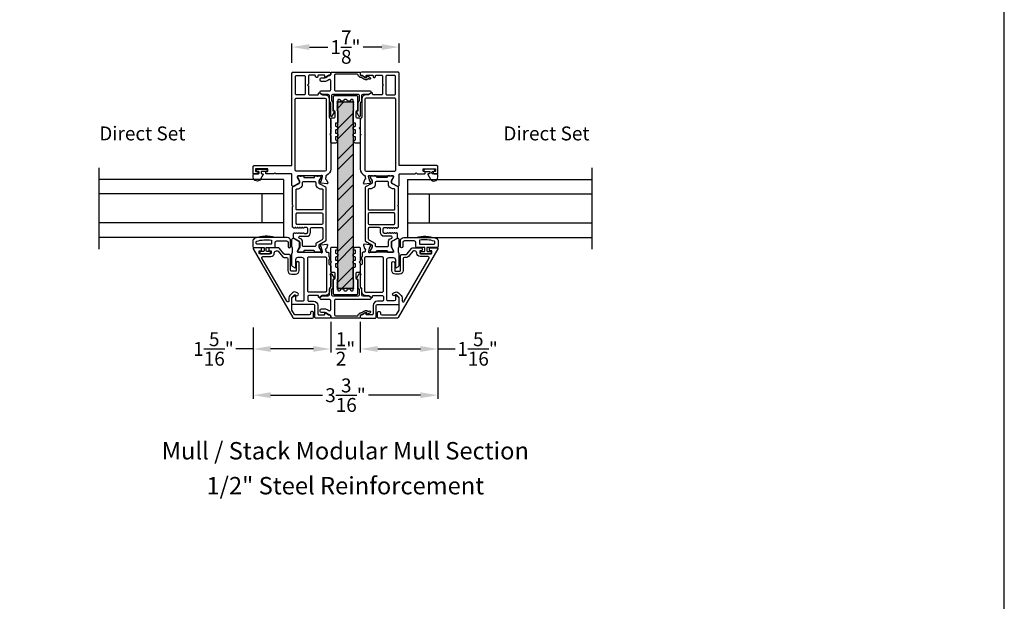
# Model space of a CAD drawing. Extents: x 0 to 68, y 0 to 44.
# Drawn here: x 51 to 68, y 25.5 to 35.6 of the extents above; entities that cross this region are included whole.
import ezdxf
from ezdxf.enums import TextEntityAlignment as Align

# ---------------------------------------------------------------- set-up
doc = ezdxf.new("R2010")
doc.units = 0
doc.header["$LTSCALE"] = 2
doc.header["$MEASUREMENT"] = 0
doc.header["$PDMODE"] = 3
doc.layers.get('0').update_dxf_attribs({"linetype": 'CONTINUOUS'})
doc.layers.get('DEFPOINTS').update_dxf_attribs({"color": 3, "linetype": 'CONTINUOUS'})
doc.layers.add('Dim', color=7, linetype='CONTINUOUS')
doc.styles.add('Arial', font='arial.ttf')
doc.styles.get("Standard").update_dxf_attribs({"font": 'arial.ttf'})
doc.dimstyles.get("Standard").update_dxf_attribs({"dimtxt": 0.24, "dimasz": 0.3, "dimexe": 0.0625, "dimexo": 0.18, "dimgap": 0.09, "dimtad": 0, "dimdec": 4, "dimzin": 0, "dimdsep": 46, "dimlunit": 4, "dimtxsty": 'STANDARD', "dimcen": 0, "dimadec": 5, "dimazin": 0, "dimtfac": 1, "dimtdec": 4, "dimtofl": 0, "dimtmove": 0, "dimatfit": 3, "dimfxl": 1, "dimtolj": 1, "dimtzin": 0, "dimarcsym": 0})

# ---------------------------------------------------------------- blocks, each defined once
blk = doc.blocks.new('*D178')
at = {"layer": 'DEFPOINTS', "color": 0, "transparency": 16777216}
for p in [(57.55, 35.103), (55.701, 34.652), (57.55, 34.652)]:
    blk.add_point(p, dxfattribs=at)
at = {"layer": 'Dim', "color": 0, "lineweight": -2, "transparency": 16777216}
for p, q in [((55.701, 34.832), (55.701, 35.165)), ((56.001, 35.103), (56.322, 35.103)), ((57.25, 35.103), (56.929, 35.103)), ((57.55, 34.832), (57.55, 35.165))]:
    blk.add_line(p, q, dxfattribs=at)
at = {"layer": 'Dim', "color": 0, "transparency": 16777216}
for points in [[(56.001, 35.153), (56.001, 35.053), (55.701, 35.103)], [(57.25, 35.153), (57.25, 35.053), (57.55, 35.103)]]:
    blk.add_solid(points, dxfattribs=at)
at = {"layer": 'Dim', "color": 0, "transparency": 16777216, "insert": (56.625, 35.103), "char_height": 0.24, "attachment_point": 5}
blk.add_mtext('\\A1;1{\\H1x;\\S7/8;}"', dxfattribs=at)
blk = doc.blocks.new('*D179')
at = {"layer": 'DEFPOINTS', "color": 0, "transparency": 16777216}
for p in [(55.031, 30.444), (58.22, 30.444), (58.22, 29.095)]:
    blk.add_point(p, dxfattribs=at)
at = {"layer": 'Dim', "color": 0, "lineweight": -2, "transparency": 16777216}
for p, q in [((55.031, 30.264), (55.031, 29.033)), ((58.22, 30.264), (58.22, 29.033)), ((55.331, 29.095), (56.229, 29.095)), ((57.92, 29.095), (57.022, 29.095))]:
    blk.add_line(p, q, dxfattribs=at)
at = {"layer": 'Dim', "color": 0, "transparency": 16777216}
for points in [[(55.331, 29.145), (55.331, 29.045), (55.031, 29.095)], [(57.92, 29.145), (57.92, 29.045), (58.22, 29.095)]]:
    blk.add_solid(points, dxfattribs=at)
at = {"layer": 'Dim', "color": 0, "transparency": 16777216, "insert": (56.625, 29.095), "char_height": 0.24, "attachment_point": 5}
blk.add_mtext('\\A1;3{\\H1x;\\S3/16;}"', dxfattribs=at)
blk = doc.blocks.new('*D180')
at = {"layer": 'DEFPOINTS', "color": 0, "transparency": 16777216}
for p in [(56.881, 30.444), (58.22, 30.444), (56.881, 29.893)]:
    blk.add_point(p, dxfattribs=at)
at = {"layer": 'Dim', "color": 0, "lineweight": -2, "transparency": 16777216}
for p, q in [((56.881, 30.264), (56.881, 29.831)), ((58.22, 30.264), (58.22, 29.831)), ((57.181, 29.893), (57.92, 29.893)), ((58.22, 29.893), (58.52, 29.893))]:
    blk.add_line(p, q, dxfattribs=at)
at = {"layer": 'Dim', "color": 0, "transparency": 16777216}
for points in [[(57.181, 29.943), (57.181, 29.843), (56.881, 29.893)], [(57.92, 29.943), (57.92, 29.843), (58.22, 29.893)]]:
    blk.add_solid(points, dxfattribs=at)
at = {"layer": 'Dim', "color": 0, "transparency": 16777216, "insert": (58.905, 29.893), "char_height": 0.24, "attachment_point": 5}
blk.add_mtext('\\A1;1{\\H1x;\\S5/16;}"', dxfattribs=at)
blk = doc.blocks.new('*D181')
at = {"layer": 'DEFPOINTS', "color": 0, "transparency": 16777216}
for p in [(55.031, 30.444), (56.37, 30.444), (56.37, 29.893)]:
    blk.add_point(p, dxfattribs=at)
at = {"layer": 'Dim', "color": 0, "lineweight": -2, "transparency": 16777216}
for p, q in [((55.031, 30.264), (55.031, 29.831)), ((56.37, 30.264), (56.37, 29.831)), ((55.031, 29.893), (54.731, 29.893)), ((56.07, 29.893), (55.331, 29.893))]:
    blk.add_line(p, q, dxfattribs=at)
at = {"layer": 'Dim', "color": 0, "transparency": 16777216}
for points in [[(55.331, 29.943), (55.331, 29.843), (55.031, 29.893)], [(56.07, 29.943), (56.07, 29.843), (56.37, 29.893)]]:
    blk.add_solid(points, dxfattribs=at)
at = {"layer": 'Dim', "color": 0, "transparency": 16777216, "insert": (54.346, 29.893), "char_height": 0.24, "attachment_point": 5}
blk.add_mtext('\\A1;1{\\H1x;\\S5/16;}"', dxfattribs=at)
blk = doc.blocks.new('*D156')
at = {"layer": 'DEFPOINTS', "color": 0, "transparency": 16777216}
for p in [(56.37, 30.539), (56.881, 30.539), (56.881, 29.893)]:
    blk.add_point(p, dxfattribs=at)
at = {"layer": 'Dim', "color": 0, "lineweight": -2, "transparency": 16777216}
for p, q in [((56.37, 30.359), (56.37, 29.831)), ((56.881, 30.359), (56.881, 29.831)), ((56.07, 29.893), (55.77, 29.893)), ((57.181, 29.893), (57.481, 29.893))]:
    blk.add_line(p, q, dxfattribs=at)
at = {"layer": 'Dim', "color": 0, "transparency": 16777216}
for points in [[(56.07, 29.943), (56.07, 29.843), (56.37, 29.893)], [(57.181, 29.943), (57.181, 29.843), (56.881, 29.893)]]:
    blk.add_solid(points, dxfattribs=at)
at = {"layer": 'Dim', "color": 0, "transparency": 16777216, "insert": (56.625, 29.893), "char_height": 0.24, "attachment_point": 5}
blk.add_mtext('\\A1;{\\H1x;\\S1/2;}"', dxfattribs=at)

msp = doc.modelspace()

# ---------------------------------------------------------------- hatches: boundary and pattern name
at = {"true_color": 0xc7c8ca}
h = msp.add_hatch(color=9, dxfattribs=at)
h.dxf.hatch_style = 1
h.set_gradient(color1=(199, 200, 202), color2=(147, 149, 152))
edge = h.paths.add_edge_path()
edge.add_arc((56.73792, 34.13796), 0.02, -0.000237, 90.000316, ccw=False)
edge.add_line((56.75792, 34.13796), (56.75792, 30.95796))
edge.add_arc((56.73792, 30.95796), 0.02, 270.000401, 359.999519, ccw=False)
edge.add_line((56.73792, 30.93796), (56.51192, 30.93796))
edge.add_arc((56.51192, 30.95796), 0.02, 180.00048, 269.999624, ccw=False)
edge.add_line((56.49192, 30.95796), (56.49192, 34.13796))
edge.add_arc((56.51192, 34.13796), 0.02, 89.999658, 180.000237, ccw=False)
edge.add_line((56.51192, 34.15796), (56.73792, 34.15796))
h = msp.add_hatch()
h.set_pattern_fill('ANSI32', color=256)
h.set_pattern_definition([(45, (58.3182, 104.99663), (-0.265165, 0.265165), []), (45, (58.49498, 104.99663), (-0.265165, 0.265165), [])])
edge = h.paths.add_edge_path()
edge.add_arc((56.73792, 34.13796), 0.02, -0.000237, 90.000316, ccw=False)
edge.add_line((56.75792, 34.13796), (56.75792, 30.95796))
edge.add_arc((56.73792, 30.95796), 0.02, 270.000401, 359.999519, ccw=False)
edge.add_line((56.73792, 30.93796), (56.51192, 30.93796))
edge.add_arc((56.51192, 30.95796), 0.02, 180.00048, 269.999624, ccw=False)
edge.add_line((56.49192, 30.95796), (56.49192, 34.13796))
edge.add_arc((56.51192, 34.13796), 0.02, 89.999658, 180.000237, ccw=False)
edge.add_line((56.51192, 34.15796), (56.73792, 34.15796))

# ---------------------------------------------------------------- linework, layer by layer
for p, q in [((52.36935, 31.61727), (52.36935, 33.01727)), ((60.8814, 31.61727), (60.8814, 33.01727)), ((55.557, 32.81727), (52.36935, 32.81727)), ((55.557, 32.81727), (55.557, 31.81727)), ((57.69375, 32.81727), (60.8814, 32.81727)), ((57.69375, 32.81727), (57.69375, 31.81727)), ((55.557, 32.56727), (52.36935, 32.56727)), ((55.182, 32.56727), (55.182, 32.06727)), ((57.69375, 32.56727), (60.8814, 32.56727)), ((58.06875, 32.56727), (58.06875, 32.06727)), ((55.557, 32.06727), (52.36935, 32.06727)), ((57.69375, 32.06727), (60.8814, 32.06727)), ((55.557, 31.81727), (52.36935, 31.81727)), ((57.69375, 31.81727), (60.8814, 31.81727))]:
    msp.add_line(p, q)
msp.add_lwpolyline([(34.00001, 44.00001), (34.00001, 0), (68.00002, 0), (68.00002, 44.00001)], close=True)
for points in [[(56.36979, 33.57558), (56.36979, 32.99881, -0.30794107), (56.29504, 32.88895, 0.30797135), (56.28756, 32.87796), (56.28756, 32.84484, 0.79269519), (56.28848, 32.82186, -0.26369033), (56.29735, 32.8143), (56.31756, 32.75876, -0.54870522), (56.30543, 32.74295), (56.20802, 32.75147), (56.19066, 32.76883, -0.57750511), (56.19419, 32.78201), (56.20084, 32.78379, 0.26819262), (56.20641, 32.78936), (56.22772, 32.86889), (56.22772, 32.87676, 0.68853604), (56.20711, 32.88464, -0.21339293), (56.19831, 32.8807), (55.80601, 32.8807, 0.41423859), (55.7942, 32.86889), (55.7942, 32.85708), (55.83357, 32.79258), (55.83357, 32.7663, -0.26797316), (55.82767, 32.75607), (55.73003, 32.6997, -0.57730246), (55.7005, 32.71675), (55.7005, 32.90389, 0.41424079), (55.68869, 32.9157), (55.42097, 32.9157), (55.40523, 32.93145), (55.38948, 32.9157), (55.25911, 32.9157, -0.41423859), (55.2473, 32.92751), (55.2473, 32.94326, -0.41423859), (55.25911, 32.95507), (55.27486, 32.95507, 0.41424079), (55.28667, 32.96688), (55.28667, 32.9905, 0.41424079), (55.27486, 33.00232), (55.08194, 33.00232, 0.41424079), (55.07013, 32.9905), (55.07013, 32.96688, 0.41424079), (55.08194, 32.95507), (55.09769, 32.95507, -0.41423859), (55.1095, 32.94326), (55.1095, 32.92751, -0.41423859), (55.09769, 32.9157), (55.03864, 32.9157, -0.4144104), (55.03076, 32.92358), (55.03076, 33.03775, -0.41430731), (55.05045, 33.05743), (55.68869, 33.05743, 0.41424079), (55.7005, 33.06924), (55.7005, 34.65235, -0.41421983), (55.72019, 34.67204), (56.35011, 34.67204, -0.41418491), (56.36979, 34.65235), (56.36979, 34.6366, -0.41418491), (56.35011, 34.61692), (56.34426, 34.61692, 0.14809908), (56.33334, 34.61361), (56.28579, 34.58192, -0.59893394), (56.26743, 34.59174), (56.26743, 34.60511, 0.41423587), (56.25562, 34.61692), (56.16113, 34.61692, 0.41423587), (56.14932, 34.60511), (56.14932, 34.59175, -0.4142395), (56.13751, 34.57993), (56.12176, 34.57993, -0.4142395), (56.10995, 34.59175), (56.10995, 34.60511, 0.41409539), (56.09814, 34.61692), (56.00562, 34.61692, 0.41422728), (55.98593, 34.59723), (55.98593, 34.46337), (55.97019, 34.44763), (55.98593, 34.43188), (55.98593, 34.29802, 0.41421983), (56.00562, 34.27833), (56.14538, 34.27833, 0.4142395), (56.15719, 34.29014), (56.15719, 34.30351, -0.60088555), (56.17561, 34.3133), (56.22246, 34.2817, 0.1493571), (56.23347, 34.27833), (56.27092, 34.27833, -0.41422216), (56.34572, 34.20353), (56.34572, 33.89302, 0.19878054), (56.35149, 33.8791), (56.36403, 33.86656, -0.19907579), (56.36979, 33.85264), (56.36979, 33.60708), (56.35404, 33.59133)], [(55.91113, 34.61298, -0.41421983), (55.93082, 34.5933), (55.93082, 34.29802, -0.41421983), (55.91113, 34.27833), (55.77924, 34.27833, -0.41421983), (55.75956, 34.29802), (55.75956, 34.5933, -0.41421983), (55.77924, 34.61298)], [(56.88096, 33.57558), (56.88096, 32.99881, 0.30794107), (56.95571, 32.88895, -0.30797135), (56.96319, 32.87796), (56.96319, 32.84484, -0.79269519), (56.96227, 32.82186, 0.26369033), (56.9534, 32.8143), (56.93319, 32.75876, 0.54870522), (56.94532, 32.74295), (57.04273, 32.75147), (57.06009, 32.76883, 0.57750511), (57.05656, 32.78201), (57.04991, 32.78379, -0.26819262), (57.04434, 32.78936), (57.02303, 32.86889), (57.02303, 32.87676, -0.68853604), (57.04364, 32.88464, 0.21339293), (57.05244, 32.8807), (57.44474, 32.8807, -0.41423859), (57.45655, 32.86889), (57.45655, 32.85708), (57.41718, 32.79258), (57.41718, 32.7663, 0.26797316), (57.42308, 32.75607), (57.52072, 32.6997, 0.57730246), (57.55025, 32.71675), (57.55025, 32.90389, -0.41424079), (57.56206, 32.9157), (57.82978, 32.9157), (57.84552, 32.93145), (57.86127, 32.9157), (57.99164, 32.9157, 0.41423859), (58.00345, 32.92751), (58.00345, 32.94326, 0.41423859), (57.99164, 32.95507), (57.97589, 32.95507, -0.41424079), (57.96408, 32.96688), (57.96408, 32.9905, -0.41424079), (57.97589, 33.00232), (58.16881, 33.00232, -0.41424079), (58.18062, 32.9905), (58.18062, 32.96688, -0.41424079), (58.16881, 32.95507), (58.15306, 32.95507, 0.41423859), (58.14125, 32.94326), (58.14125, 32.92751, 0.41423859), (58.15306, 32.9157), (58.21211, 32.9157, 0.4144104), (58.21999, 32.92358), (58.21999, 33.03775, 0.41430731), (58.2003, 33.05743), (57.56206, 33.05743, -0.41424079), (57.55025, 33.06924), (57.55025, 34.65235, 0.41421983), (57.53056, 34.67204), (56.90064, 34.67204, 0.41418491), (56.88096, 34.65235), (56.88096, 34.6366, 0.41418491), (56.90064, 34.61692), (56.90649, 34.61692, -0.14809908), (56.91741, 34.61361), (56.96496, 34.58192, 0.59893394), (56.98332, 34.59174), (56.98332, 34.60511, -0.41423587), (56.99513, 34.61692), (57.08962, 34.61692, -0.41423587), (57.10143, 34.60511), (57.10143, 34.59175, 0.4142395), (57.11324, 34.57993), (57.12899, 34.57993, 0.4142395), (57.1408, 34.59175), (57.1408, 34.60511, -0.41409539), (57.15261, 34.61692), (57.24513, 34.61692, -0.41422728), (57.26482, 34.59723), (57.26482, 34.46337), (57.28056, 34.44763), (57.26482, 34.43188), (57.26482, 34.29802, -0.41421983), (57.24513, 34.27833), (57.10537, 34.27833, -0.4142395), (57.09356, 34.29014), (57.09356, 34.30351, 0.60088555), (57.07514, 34.3133), (57.02829, 34.2817, -0.1493571), (57.01729, 34.27833), (56.97983, 34.27833, 0.41422216), (56.90503, 34.20353), (56.90503, 33.89302, -0.19878054), (56.89926, 33.8791), (56.88672, 33.86656, 0.19907579), (56.88096, 33.85264), (56.88096, 33.60708), (56.89671, 33.59133)], [(57.33962, 34.61298, 0.41421983), (57.31993, 34.5933), (57.31993, 34.29802, 0.41421983), (57.33962, 34.27833), (57.47151, 34.27833, 0.41421983), (57.49119, 34.29802), (57.49119, 34.5933, 0.41421983), (57.47151, 34.61298)], [(55.75911, 34.20353, -0.41421983), (55.77879, 34.22321), (56.27092, 34.22321, -0.41418491), (56.2906, 34.20353), (56.2906, 32.97913, -0.41418809), (56.27092, 32.95944), (55.77879, 32.95944, -0.41422301), (55.75911, 32.97913)], [(56.47205, 33.454, -0.24932698), (56.45573, 33.44532), (56.38969, 33.44532, -0.41421364), (56.37, 33.46501), (56.37, 33.68744), (56.38575, 33.70319), (56.37, 33.71894), (56.37, 33.86229, -0.41421737), (56.38969, 33.88198), (56.42709, 33.88198, 0.41421058), (56.44677, 33.90167), (56.44677, 33.98049, 0.3960102), (56.42832, 34.00013, -0.39600796), (56.41725, 34.01192), (56.41725, 34.2465, -0.41421584), (56.43693, 34.26619), (56.81292, 34.26619, -0.41421519), (56.8326, 34.2465), (56.8326, 34.01192, -0.39600683), (56.82153, 34.00013, 0.39600921), (56.80307, 33.98049), (56.80307, 33.90167, 0.41420992), (56.82276, 33.88198), (56.86016, 33.88198, -0.41421737), (56.87984, 33.86229), (56.87984, 33.71894), (56.8641, 33.70319), (56.87984, 33.68744), (56.87984, 33.46501, -0.41421364), (56.86016, 33.44532), (56.79473, 33.44532, -0.2447), (56.7786, 33.45372), (56.7619, 33.47757, -0.6068168), (56.77158, 33.49615), (56.78733, 33.49615, 0.41421335), (56.79914, 33.50796), (56.79914, 33.5434, 0.41421335), (56.78733, 33.55521), (56.77158, 33.55521, -0.41421774), (56.75977, 33.56702), (56.75977, 33.60245, -0.41421153), (56.77158, 33.61426), (56.78733, 33.61426, 0.41421153), (56.79914, 33.62607), (56.79914, 33.66151, 0.41421774), (56.78733, 33.67332), (56.77158, 33.67332, -0.41421335), (56.75977, 33.68513), (56.75977, 33.72056, -0.41422395), (56.77158, 33.73237), (56.78733, 33.73237, 0.41421335), (56.79914, 33.74418), (56.79914, 33.77962, 0.41421335), (56.78733, 33.79143), (56.77158, 33.79143, -0.41422213), (56.75977, 33.80324), (56.75977, 34.00403), (56.77158, 34.01584), (56.75977, 34.02765), (56.77158, 34.03946), (56.75977, 34.05127), (56.77158, 34.06308), (56.75977, 34.07489), (56.77158, 34.0867), (56.75977, 34.09852), (56.77158, 34.11033), (56.75977, 34.12214), (56.77158, 34.13395), (56.75977, 34.14576), (56.77158, 34.15757), (56.75977, 34.16938), (56.75977, 34.18548, 0.41420971), (56.74795, 34.19729), (56.72532, 34.19729, 0.41420971), (56.71351, 34.18548), (56.71351, 34.17957, -0.41420971), (56.7017, 34.16776), (56.66626, 34.16776, -0.41420977), (56.65445, 34.17957), (56.65445, 34.18548, 0.41420974), (56.64264, 34.19729), (56.60721, 34.19729, 0.41420977), (56.5954, 34.18548), (56.5954, 34.17957, -0.41420977), (56.58358, 34.16776), (56.54815, 34.16776, -0.41420983), (56.53634, 34.17957), (56.53634, 34.18548, 0.41420971), (56.52453, 34.19729), (56.50189, 34.19729, 0.41420971), (56.49008, 34.18548), (56.49008, 34.16938), (56.47827, 34.15757), (56.49008, 34.14576), (56.47827, 34.13395), (56.49008, 34.12214), (56.47827, 34.11033), (56.49008, 34.09852), (56.47827, 34.0867), (56.49008, 34.07489), (56.47827, 34.06308), (56.49008, 34.05127), (56.47827, 34.03946), (56.49008, 34.02765), (56.47827, 34.01584), (56.49008, 34.00403), (56.49008, 33.80324, -0.41422213), (56.47827, 33.79143), (56.46252, 33.79143, 0.41421335), (56.45071, 33.77962), (56.45071, 33.74418, 0.41421335), (56.46252, 33.73237), (56.47827, 33.73237, -0.41422395), (56.49008, 33.72056), (56.49008, 33.68513, -0.41421335), (56.47827, 33.67332), (56.46252, 33.67332, 0.41421774), (56.45071, 33.66151), (56.45071, 33.62607, 0.41421153), (56.46252, 33.61426), (56.47827, 33.61426, -0.41421153), (56.49008, 33.60245), (56.49008, 33.56702, -0.41421774), (56.47827, 33.55521), (56.46252, 33.55521, 0.41421335), (56.45071, 33.5434), (56.45071, 33.50796, 0.41421335), (56.46252, 33.49615), (56.47827, 33.49615, -0.60086284), (56.48806, 33.47774)], [(57.49164, 34.20353, 0.41421983), (57.47196, 34.22321), (56.97983, 34.22321, 0.41418491), (56.96015, 34.20353), (56.96015, 32.97913, 0.41418809), (56.97983, 32.95944), (57.47196, 32.95944, 0.41422301), (57.49164, 32.97913)], [(56.73792, 34.15796, -0.41421639), (56.75792, 34.13796), (56.75792, 30.95796, -0.41420905), (56.73792, 30.93796), (56.51192, 30.93796, -0.41420919), (56.49192, 30.95796), (56.49192, 34.13796, -0.41421652), (56.51192, 34.15796)], [(55.03076, 32.8577), (55.03076, 32.8997, -0.41420616), (55.04676, 32.9157), (55.12076, 32.9157, 0.41418604), (55.13276, 32.9277), (55.13276, 32.9459, 0.41418604), (55.12076, 32.9579), (55.10148, 32.9579, -1.00003311), (55.10148, 32.99333), (55.25305, 32.99333, -0.99990066), (55.25305, 32.9579), (55.17976, 32.9579, 0.41418604), (55.16776, 32.9459), (55.16776, 32.9277, 0.41418604), (55.17976, 32.9157), (55.19656, 32.9157, -0.57737314), (55.20366, 32.90339), (55.15765, 32.8237, -0.76734116)], [(58.21999, 32.8577), (58.21999, 32.8997, 0.41420616), (58.20399, 32.9157), (58.12999, 32.9157, -0.41418604), (58.11799, 32.9277), (58.11799, 32.9459, -0.41418604), (58.12999, 32.9579), (58.14927, 32.9579, 1.00003311), (58.14927, 32.99333), (57.9977, 32.99333, 0.99990066), (57.9977, 32.9579), (58.07099, 32.9579, -0.41418604), (58.08299, 32.9459), (58.08299, 32.9277, -0.41418604), (58.07099, 32.9157), (58.05419, 32.9157, 0.57737314), (58.04709, 32.90339), (58.0931, 32.8237, 0.76734116)], [(55.83357, 31.73518, 0.07170842), (55.8331, 31.73848, 0.21008277), (55.82373, 31.75124), (55.73812, 31.80067, -0.2679819), (55.72828, 31.81772), (55.72828, 31.88664, -0.74249413), (55.74993, 31.89318, 0.53602213), (55.7696, 31.89318, -0.53596565), (55.78927, 31.89318, 0.5359582), (55.80894, 31.89318, -0.53602959), (55.82861, 31.89318, 0.5359582), (55.84828, 31.89318, -0.53596565), (55.86795, 31.89318, 0.53602213), (55.88762, 31.89318, -0.53596565), (55.90729, 31.89318, 0.25119914), (55.91713, 31.88791), (55.95265, 31.88791, 0.4142242), (55.97233, 31.90759), (55.97233, 31.96806, 0.41422288), (55.95265, 31.98775), (55.91713, 31.98775, 0.25120165), (55.90729, 31.98248, -0.5359582), (55.88762, 31.98248, 0.53602586), (55.86795, 31.98248, -0.5359582), (55.84828, 31.98248, 0.53596192), (55.82861, 31.98248, -0.53602213), (55.80894, 31.98248, 0.53596192), (55.78927, 31.98248, -0.5359582), (55.7696, 31.98248, 0.53602586), (55.74993, 31.98248, -0.5564521), (55.72986, 31.98311, 0.25953649), (55.72001, 31.98901, -0.40493758), (55.70857, 32.00082), (55.70857, 32.3444, -0.19893384), (55.71203, 32.35276), (55.71597, 32.35669, 0.4141631), (55.71597, 32.3734), (55.71203, 32.37733, -0.19893384), (55.70857, 32.38569), (55.70857, 32.67238, -0.26789405), (55.71841, 32.68942), (55.82373, 32.75023, 0.26810087), (55.83357, 32.76728), (55.83357, 32.78288, 0.13154016), (55.83093, 32.79273), (55.79783, 32.85007, -0.13153968), (55.79519, 32.85992), (55.79519, 32.86495, -0.41430308), (55.81094, 32.8807), (55.83158, 32.8807, -0.1622988), (55.83752, 32.87872, 0.1621339), (55.84347, 32.87674), (55.85538, 32.87674, 0.16237065), (55.86133, 32.87872, -0.16235955), (55.86728, 32.8807), (55.89331, 32.8807, -0.41419612), (55.90519, 32.86882), (55.90519, 32.86169, 0.41433735), (55.91707, 32.84981), (56.07882, 32.84981, 0.41419767), (56.0907, 32.86169), (56.0907, 32.86882, -0.41433581), (56.10258, 32.8807), (56.12861, 32.8807, -0.16235955), (56.13456, 32.87872, 0.16237065), (56.1405, 32.87674), (56.15242, 32.87674, 0.1621339), (56.15837, 32.87872, -0.1622988), (56.16431, 32.8807), (56.18495, 32.8807, -0.41430308), (56.2007, 32.86495), (56.2007, 32.85992, -0.13153968), (56.19806, 32.85007), (56.16495, 32.79273, 0.13154016), (56.16232, 32.78288), (56.16232, 32.76728, 0.26810087), (56.17216, 32.75023), (56.27747, 32.68942, -0.26789405), (56.28732, 32.67238), (56.28732, 31.77004, -0.26789464), (56.27747, 31.75299), (56.17216, 31.69219, 0.26810112), (56.16232, 31.67514), (56.16232, 31.65954, 0.13154271), (56.16495, 31.64969), (56.19806, 31.59235, -0.13153899), (56.2007, 31.5825), (56.2007, 31.57746, -0.41430308), (56.18495, 31.56172), (56.16431, 31.56172, -0.1622877), (56.15837, 31.5637, 0.1621339), (56.15242, 31.56568), (56.1405, 31.56568, 0.16237065), (56.13456, 31.5637, -0.16234845), (56.12861, 31.56172), (56.10258, 31.56172, -0.41433273), (56.0907, 31.5736), (56.0907, 31.58073, 0.4141974), (56.07882, 31.59261), (55.91707, 31.59261, 0.41433709), (55.90519, 31.58073), (55.90519, 31.5736, -0.41419304), (55.89331, 31.56172), (55.86728, 31.56172, -0.16234845), (55.86133, 31.5637, 0.16237065), (55.85538, 31.56568), (55.84347, 31.56568, 0.1621339), (55.83752, 31.5637, -0.1622877), (55.83158, 31.56172), (55.81094, 31.56172, -0.41430308), (55.79519, 31.57746), (55.79519, 31.5825, -0.07736044), (55.79612, 31.58847), (55.83357, 31.64984)], [(57.41718, 31.73518, -0.07170842), (57.41765, 31.73848, -0.21008277), (57.42702, 31.75124), (57.51263, 31.80067, 0.2679819), (57.52247, 31.81772), (57.52247, 31.88664, 0.74249413), (57.50082, 31.89318, -0.53602213), (57.48115, 31.89318, 0.53596565), (57.46148, 31.89318, -0.5359582), (57.44181, 31.89318, 0.53602959), (57.42214, 31.89318, -0.5359582), (57.40247, 31.89318, 0.53596565), (57.3828, 31.89318, -0.53602213), (57.36313, 31.89318, 0.53596565), (57.34346, 31.89318, -0.25119914), (57.33362, 31.88791), (57.29811, 31.88791, -0.4142242), (57.27842, 31.90759), (57.27842, 31.96806, -0.41422288), (57.29811, 31.98775), (57.33362, 31.98775, -0.25120165), (57.34346, 31.98248, 0.5359582), (57.36313, 31.98248, -0.53602586), (57.3828, 31.98248, 0.5359582), (57.40247, 31.98248, -0.53596192), (57.42214, 31.98248, 0.53602213), (57.44181, 31.98248, -0.53596192), (57.46148, 31.98248, 0.5359582), (57.48115, 31.98248, -0.53602586), (57.50082, 31.98248, 0.5564521), (57.52089, 31.98311, -0.25953649), (57.53074, 31.98901, 0.40493758), (57.54218, 32.00082), (57.54218, 32.3444, 0.19893384), (57.53872, 32.35276), (57.53478, 32.35669, -0.4141631), (57.53478, 32.3734), (57.53872, 32.37733, 0.19893384), (57.54218, 32.38569), (57.54218, 32.67238, 0.26789405), (57.53234, 32.68942), (57.42702, 32.75023, -0.26810087), (57.41718, 32.76728), (57.41718, 32.78288, -0.13154016), (57.41982, 32.79273), (57.45292, 32.85007, 0.13153968), (57.45556, 32.85992), (57.45556, 32.86495, 0.41430308), (57.43981, 32.8807), (57.41917, 32.8807, 0.1622988), (57.41323, 32.87872, -0.1621339), (57.40728, 32.87674), (57.39537, 32.87674, -0.16237065), (57.38942, 32.87872, 0.16235955), (57.38347, 32.8807), (57.35744, 32.8807, 0.41419612), (57.34556, 32.86882), (57.34556, 32.86169, -0.41433735), (57.33368, 32.84981), (57.17193, 32.84981, -0.41419767), (57.16005, 32.86169), (57.16005, 32.86882, 0.41433581), (57.14817, 32.8807), (57.12214, 32.8807, 0.16235955), (57.11619, 32.87872, -0.16237065), (57.11025, 32.87674), (57.09833, 32.87674, -0.1621339), (57.09238, 32.87872, 0.1622988), (57.08644, 32.8807), (57.0658, 32.8807, 0.41430308), (57.05005, 32.86495), (57.05005, 32.85992, 0.13153968), (57.05269, 32.85007), (57.0858, 32.79273, -0.13154016), (57.08844, 32.78288), (57.08844, 32.76728, -0.26810087), (57.07859, 32.75023), (56.97328, 32.68942, 0.26789405), (56.96343, 32.67238), (56.96343, 31.77004, 0.26789464), (56.97328, 31.75299), (57.07859, 31.69219, -0.26810112), (57.08844, 31.67514), (57.08844, 31.65954, -0.13154271), (57.0858, 31.64969), (57.05269, 31.59235, 0.13153899), (57.05005, 31.5825), (57.05005, 31.57746, 0.41430308), (57.0658, 31.56172), (57.08644, 31.56172, 0.1622877), (57.09238, 31.5637, -0.1621339), (57.09833, 31.56568), (57.11025, 31.56568, -0.16237065), (57.11619, 31.5637, 0.16234845), (57.12214, 31.56172), (57.14817, 31.56172, 0.41433273), (57.16005, 31.5736), (57.16005, 31.58073, -0.4141974), (57.17193, 31.59261), (57.33368, 31.59261, -0.41433709), (57.34556, 31.58073), (57.34556, 31.5736, 0.41419304), (57.35744, 31.56172), (57.38347, 31.56172, 0.16234845), (57.38942, 31.5637, -0.16237065), (57.39537, 31.56568), (57.40728, 31.56568, -0.1621339), (57.41323, 31.5637, 0.1622877), (57.41917, 31.56172), (57.43981, 31.56172, 0.41430308), (57.45556, 31.57746), (57.45556, 31.5825, 0.07736044), (57.45464, 31.58847), (57.41718, 31.64984)], [(55.77546, 32.22423, -0.41430774), (55.79515, 32.24391), (56.21247, 32.24391, -0.41418853), (56.23215, 32.22423), (56.23215, 32.05795, -0.41418787), (56.21247, 32.03827), (55.79515, 32.03827, -0.41430709), (55.77546, 32.05795)], [(57.47529, 32.22423, 0.41430774), (57.4556, 32.24391), (57.03828, 32.24391, 0.41418853), (57.0186, 32.22423), (57.0186, 32.05795, 0.41418787), (57.03828, 32.03827), (57.4556, 32.03827, 0.41430709), (57.47529, 32.05795)], [(55.02429, 31.6624, 0.41421356), (55.04428, 31.6424), (55.22122, 31.6424), (55.22122, 31.58442, -0.41421356), (55.20922, 31.57243), (55.15724, 31.57243, 0.41421356), (55.14525, 31.56043), (55.14525, 31.54944, 0.41421356), (55.15724, 31.53744), (55.32018, 31.53744, 0.41421356), (55.33218, 31.54944), (55.33218, 31.56043, 0.41421356), (55.32018, 31.57243), (55.2682, 31.57243, -0.41421356), (55.25621, 31.58442), (55.25621, 31.6424), (55.39016, 31.6424, 0.41421356), (55.41015, 31.6624), (55.41015, 31.72737, -0.41421356), (55.44014, 31.75736), (55.60808, 31.75736, -0.41421356), (55.63807, 31.72737), (55.63807, 31.6604, 1), (55.67805, 31.6604), (55.67805, 31.75736, 0.41421356), (55.61808, 31.81734), (55.41015, 31.81734, 0.14693812), (55.06524, 31.80665, 0.32253718), (55.02429, 31.74977)], [(56.35129, 31.43967, 0.41423706), (56.33948, 31.42786), (56.33948, 31.3643, 0.34780067), (56.35464, 31.34514, -0.34774501), (56.36979, 31.32599), (56.36979, 31.19411), (56.35404, 31.17836), (56.36979, 31.16262), (56.36979, 30.96673, -0.19861296), (56.36628, 30.95824), (56.35351, 30.94547, 0.19908504), (56.34999, 30.93698), (56.34999, 30.89226, -0.41421819), (56.27499, 30.81726), (56.23379, 30.81726, 0.14947068), (56.22261, 30.81384), (56.17587, 30.78231, -0.60085243), (56.15715, 30.79226), (56.15715, 30.80526, 0.41432649), (56.14516, 30.81726), (55.99216, 30.81726, 0.41425497), (55.97216, 30.79726), (55.97216, 30.73494, 0.4142251), (55.99184, 30.71526), (56.07432, 30.71526, -0.41420903), (56.14932, 30.64026), (56.14932, 30.49872, 0.41422728), (56.16901, 30.47904), (56.25562, 30.47904, 0.41423587), (56.26743, 30.49085), (56.26743, 30.50421, -0.59904026), (56.28579, 30.51404), (56.33334, 30.48234, 0.14809908), (56.34426, 30.47904), (56.35011, 30.47904, -0.41421983), (56.36979, 30.45935), (56.36979, 30.4436, -0.41421983), (56.35011, 30.42392), (56.11389, 30.42392, -0.41421983), (56.0942, 30.4436), (56.0942, 30.64045, 0.41418491), (56.07452, 30.66014), (55.71231, 30.66014, -0.4142395), (55.7005, 30.67195), (55.7005, 30.76778, -0.26789464), (55.71034, 30.78482), (55.75168, 30.80869, -0.57729998), (55.76349, 30.80187), (55.76349, 30.74282, 0.41419018), (55.78318, 30.72313), (55.89341, 30.72313, 0.4142251), (55.9131, 30.74282), (55.9131, 31.43179, 0.41420742), (55.87373, 31.47117), (55.80286, 31.47117, 0.41420742), (55.76349, 31.43179), (55.76349, 31.29793, -0.57729998), (55.75168, 31.29111), (55.71079, 31.31472, -0.2679819), (55.70095, 31.33177), (55.70095, 31.539, -0.19981679), (55.70677, 31.55297), (55.70705, 31.55325, 0.19788357), (55.71276, 31.56711), (55.71276, 31.62955, 0.19878427), (55.707, 31.64347), (55.70672, 31.64375, -0.19878799), (55.70095, 31.65767), (55.70095, 31.78473, -0.57730246), (55.73048, 31.80177), (55.82812, 31.7454, -0.26797626), (55.83402, 31.73518), (55.83402, 31.64984), (55.79465, 31.58534), (55.79465, 31.57353, 0.4142395), (55.80646, 31.56172), (56.19594, 31.56172, -0.21353971), (56.20474, 31.55778, 0.68850362), (56.22536, 31.56565), (56.22536, 31.57353), (56.20405, 31.65306, 0.26777779), (56.19848, 31.65863), (56.19183, 31.66041, -0.57750281), (56.1883, 31.67358), (56.20566, 31.69094), (56.30307, 31.69947, -0.54870346), (56.3152, 31.68366), (56.29498, 31.62812, -0.2637806), (56.28612, 31.62056, 0.79279891), (56.2852, 31.59758), (56.2852, 31.5814, 0.41422356), (56.30489, 31.56172), (56.31991, 31.56172, -0.41422619), (56.3396, 31.54203), (56.3396, 31.49104, 0.4141882), (56.3516, 31.47904)], [(56.89946, 31.43967, -0.41423706), (56.91127, 31.42786), (56.91127, 31.3643, -0.34780067), (56.89611, 31.34514, 0.34774501), (56.88096, 31.32599), (56.88096, 31.19411), (56.89671, 31.17836), (56.88096, 31.16262), (56.88096, 30.96673, 0.19861296), (56.88447, 30.95824), (56.89725, 30.94547, -0.19908504), (56.90076, 30.93698), (56.90076, 30.89226, 0.41421819), (56.97576, 30.81726), (57.01696, 30.81726, -0.14947068), (57.02814, 30.81384), (57.07488, 30.78231, 0.60085243), (57.0936, 30.79226), (57.0936, 30.80526, -0.41432649), (57.10559, 30.81726), (57.25859, 30.81726, -0.41425497), (57.2786, 30.79726), (57.2786, 30.73494, -0.4142251), (57.25891, 30.71526), (57.17643, 30.71526, 0.41420903), (57.10143, 30.64026), (57.10143, 30.49872, -0.41422728), (57.08175, 30.47904), (56.99513, 30.47904, -0.41423587), (56.98332, 30.49085), (56.98332, 30.50421, 0.59904026), (56.96496, 30.51404), (56.91741, 30.48234, -0.14809908), (56.90649, 30.47904), (56.90064, 30.47904, 0.41421983), (56.88096, 30.45935), (56.88096, 30.4436, 0.41421983), (56.90064, 30.42392), (57.13686, 30.42392, 0.41421983), (57.15655, 30.4436), (57.15655, 30.64045, -0.41418491), (57.17623, 30.66014), (57.53844, 30.66014, 0.4142395), (57.55025, 30.67195), (57.55025, 30.76778, 0.26789464), (57.54041, 30.78482), (57.49907, 30.80869, 0.57729998), (57.48726, 30.80187), (57.48726, 30.74282, -0.41419018), (57.46757, 30.72313), (57.35734, 30.72313, -0.4142251), (57.33765, 30.74282), (57.33765, 31.43179, -0.41420742), (57.37702, 31.47117), (57.44789, 31.47117, -0.41420742), (57.48726, 31.43179), (57.48726, 31.29793, 0.57729998), (57.49907, 31.29111), (57.53996, 31.31472, 0.2679819), (57.5498, 31.33177), (57.5498, 31.539, 0.19981679), (57.54398, 31.55297), (57.5437, 31.55325, -0.19788357), (57.53799, 31.56711), (57.53799, 31.62955, -0.19878427), (57.54375, 31.64347), (57.54404, 31.64375, 0.19878799), (57.5498, 31.65767), (57.5498, 31.78473, 0.57730246), (57.52027, 31.80177), (57.42263, 31.7454, 0.26797626), (57.41673, 31.73518), (57.41673, 31.64984), (57.4561, 31.58534), (57.4561, 31.57353, -0.4142395), (57.44429, 31.56172), (57.05481, 31.56172, 0.21353971), (57.04601, 31.55778, -0.68850362), (57.02539, 31.56565), (57.02539, 31.57353), (57.0467, 31.65306, -0.26777779), (57.05227, 31.65863), (57.05892, 31.66041, 0.57750281), (57.06245, 31.67358), (57.04509, 31.69094), (56.94768, 31.69947, 0.54870346), (56.93555, 31.68366), (56.95577, 31.62812, 0.2637806), (56.96463, 31.62056, -0.79279891), (56.96555, 31.59758), (56.96555, 31.5814, -0.41422356), (56.94586, 31.56172), (56.93084, 31.56172, 0.41422619), (56.91115, 31.54203), (56.91115, 31.49104, -0.4141882), (56.89915, 31.47904)], [(58.22646, 31.6624, -0.41421356), (58.20647, 31.6424), (58.02953, 31.6424), (58.02953, 31.58442, 0.41421356), (58.04153, 31.57243), (58.09351, 31.57243, -0.41421356), (58.10551, 31.56043), (58.10551, 31.54944, -0.41421356), (58.09351, 31.53744), (57.93057, 31.53744, -0.41421356), (57.91857, 31.54944), (57.91857, 31.56043, -0.41421356), (57.93057, 31.57243), (57.98255, 31.57243, 0.41421356), (57.99454, 31.58442), (57.99454, 31.6424), (57.86059, 31.6424, -0.41421356), (57.8406, 31.6624), (57.8406, 31.72737, 0.41421356), (57.81061, 31.75736), (57.64267, 31.75736, 0.41421356), (57.61268, 31.72737), (57.61268, 31.6604, -1), (57.5727, 31.6604), (57.5727, 31.75736, -0.41421356), (57.63267, 31.81734), (57.8406, 31.81734, -0.14693812), (58.18551, 31.80665, -0.32253718), (58.22646, 31.74977)], [(55.04225, 31.63744, 0.57735027), (55.03202, 31.61971), (55.71672, 30.43377, 0.26794919), (55.73378, 30.42392), (56.05483, 30.42392, 0.41421356), (56.07453, 30.44362), (56.07453, 30.52242, 0.41421356), (56.05483, 30.54212), (56.03907, 30.54212, 0.41421356), (56.01937, 30.52242), (56.01937, 30.49878, -0.41421356), (55.99967, 30.47908), (55.75512, 30.47908, -0.26794919), (55.74488, 30.48499), (55.69984, 30.563, -0.1316525), (55.69826, 30.56891), (55.69826, 30.77456, -0.19891237), (55.70057, 30.78014), (55.74492, 30.82449, -0.33948557), (55.75443, 30.82574), (55.7746, 30.81409, 1), (55.79961, 30.85739), (55.77944, 30.86904, 0.33948557), (55.70956, 30.85985), (55.66522, 30.8155, 0.19891237), (55.64826, 30.77456), (55.64826, 30.72587, -0.76732699), (55.6115, 30.71602), (55.18318, 31.45789, -0.57735027), (55.20024, 31.48744), (55.33794, 31.48744, 0.41959888), (55.39493, 31.54549, -0.41959888), (55.43493, 31.58622), (55.44545, 31.58622, -0.22169466), (55.46054, 31.57918), (55.5389, 31.48579, 0.22169466), (55.56908, 31.47172), (55.60816, 31.47172, -0.41421356), (55.62786, 31.45202), (55.62786, 31.24713, 0.41421356), (55.6909, 31.18409), (55.76251, 31.18409, 0.41421356), (55.82555, 31.24713), (55.82555, 31.37748, 1), (55.77555, 31.37748), (55.77555, 31.24713, -0.41421356), (55.76251, 31.23409), (55.6909, 31.23409, -0.41421356), (55.67786, 31.24713), (55.67786, 31.50202, 0.41421356), (55.65816, 31.52172), (55.5924, 31.52172, -0.22169466), (55.56222, 31.53579), (55.48364, 31.62943, 0.22169466), (55.46647, 31.63744), (55.31303, 31.63744, 0.41421356), (55.30121, 31.62562), (55.30121, 31.59926, 0.41421356), (55.31303, 31.58744), (55.33189, 31.58744, -0.41421356), (55.34371, 31.57562), (55.34371, 31.54926, -0.41421356), (55.33189, 31.53744), (55.14553, 31.53744, -0.41421356), (55.13371, 31.54926), (55.13371, 31.57562, -0.41421356), (55.14553, 31.58744), (55.16439, 31.58744, 0.41421356), (55.17621, 31.59926), (55.17621, 31.62562, 0.41421356), (55.16439, 31.63744)], [(55.34217, 31.70238), (55.09226, 31.70238, -0.41421356), (55.08427, 31.71038), (55.08427, 31.74397, -0.3255227), (55.08981, 31.75159, -0.11948666), (55.34348, 31.77043, -0.36703647), (55.35017, 31.76254), (55.35017, 31.71038, -0.41421356)], [(56.86016, 31.65061, -0.41421364), (56.87984, 31.63092), (56.87984, 31.40848), (56.8641, 31.39274), (56.87984, 31.37699), (56.87984, 31.23363, -0.41420992), (56.86016, 31.21395), (56.82276, 31.21395, 0.41421519), (56.80307, 31.19426), (56.80307, 31.11544, 0.39601666), (56.82153, 31.0958, -0.39601042), (56.8326, 31.08401), (56.8326, 30.84943, -0.41420992), (56.81292, 30.82974), (56.43693, 30.82974, -0.41421058), (56.41725, 30.84943), (56.41725, 31.08401, -0.39601155), (56.42832, 31.0958, 0.39601765), (56.44677, 31.11544), (56.44677, 31.19426, 0.41421584), (56.42709, 31.21395), (56.38969, 31.21395, -0.41420992), (56.37, 31.23363), (56.37, 31.37699), (56.38575, 31.39274), (56.37, 31.40848), (56.37, 31.63092, -0.41421364), (56.38969, 31.65061), (56.45512, 31.65061, -0.24469538), (56.47124, 31.64221), (56.48794, 31.61836, -0.60681603), (56.47827, 31.59977), (56.46252, 31.59977, 0.41421335), (56.45071, 31.58796), (56.45071, 31.55253, 0.41421335), (56.46252, 31.54072), (56.47827, 31.54072, -0.41421153), (56.49008, 31.52891), (56.49008, 31.49348, -0.41421153), (56.47827, 31.48166), (56.46252, 31.48166, 0.41421153), (56.45071, 31.46985), (56.45071, 31.43442, 0.41421335), (56.46252, 31.42261), (56.47827, 31.42261, -0.41421774), (56.49008, 31.4108), (56.49008, 31.37536, -0.41421153), (56.47827, 31.36355), (56.46252, 31.36355, 0.41421153), (56.45071, 31.35174), (56.45071, 31.31631, 0.41421153), (56.46252, 31.3045), (56.47827, 31.3045, -0.41421335), (56.49008, 31.29269), (56.49008, 31.0919), (56.47827, 31.08009), (56.49008, 31.06828), (56.47827, 31.05647), (56.49008, 31.04466), (56.47827, 31.03285), (56.49008, 31.02103), (56.47827, 31.00922), (56.49008, 30.99741), (56.47827, 30.9856), (56.49008, 30.97379), (56.47827, 30.96198), (56.49008, 30.95017), (56.47827, 30.93836), (56.49008, 30.92655), (56.49008, 30.91045, 0.41421335), (56.50189, 30.89864), (56.52453, 30.89864, 0.41421335), (56.53634, 30.91045), (56.53634, 30.91636, -0.41421346), (56.54815, 30.92817), (56.58358, 30.92817, -0.41421341), (56.5954, 30.91636), (56.5954, 30.91045, 0.41421341), (56.60721, 30.89864), (56.64264, 30.89864, 0.41421338), (56.65445, 30.91045), (56.65445, 30.91636, -0.41421341), (56.66626, 30.92817), (56.7017, 30.92817, -0.41421335), (56.71351, 30.91636), (56.71351, 30.91045, 0.41421335), (56.72532, 30.89864), (56.74795, 30.89864, 0.41421335), (56.75977, 30.91045), (56.75977, 30.92655), (56.77158, 30.93836), (56.75977, 30.95017), (56.77158, 30.96198), (56.75977, 30.97379), (56.77158, 30.9856), (56.75977, 30.99741), (56.77158, 31.00922), (56.75977, 31.02103), (56.77158, 31.03285), (56.75977, 31.04466), (56.77158, 31.05647), (56.75977, 31.06828), (56.77158, 31.08009), (56.75977, 31.0919), (56.75977, 31.29269, -0.41421335), (56.77158, 31.3045), (56.78733, 31.3045, 0.41421153), (56.79914, 31.31631), (56.79914, 31.35174, 0.41421153), (56.78733, 31.36355), (56.77158, 31.36355, -0.41421153), (56.75977, 31.37536), (56.75977, 31.4108, -0.41421774), (56.77158, 31.42261), (56.78733, 31.42261, 0.41421335), (56.79914, 31.43442), (56.79914, 31.46985, 0.41421153), (56.78733, 31.48166), (56.77158, 31.48166, -0.41421153), (56.75977, 31.49348), (56.75977, 31.52891, -0.41421153), (56.77158, 31.54072), (56.78733, 31.54072, 0.41421335), (56.79914, 31.55253), (56.79914, 31.58796, 0.41421335), (56.78733, 31.59977), (56.77158, 31.59977, -0.60086233), (56.76179, 31.61819), (56.7778, 31.64193, -0.24933061), (56.79412, 31.65061)], [(58.2085, 31.63744, -0.57735027), (58.21873, 31.61971), (57.53403, 30.43377, -0.26794919), (57.51697, 30.42392), (57.19592, 30.42392, -0.41421356), (57.17622, 30.44362), (57.17622, 30.52242, -0.41421356), (57.19592, 30.54212), (57.21168, 30.54212, -0.41421356), (57.23138, 30.52242), (57.23138, 30.49878, 0.41421356), (57.25108, 30.47908), (57.49563, 30.47908, 0.26794919), (57.50587, 30.48499), (57.55091, 30.563, 0.1316525), (57.55249, 30.56891), (57.55249, 30.77456, 0.19891237), (57.55018, 30.78014), (57.50583, 30.82449, 0.33948557), (57.49632, 30.82574), (57.47615, 30.81409, -1), (57.45114, 30.85739), (57.47131, 30.86904, -0.33948557), (57.54119, 30.85985), (57.58553, 30.8155, -0.19891237), (57.60249, 30.77456), (57.60249, 30.72587, 0.76732699), (57.63925, 30.71602), (58.06757, 31.45789, 0.57735027), (58.05051, 31.48744), (57.91281, 31.48744, -0.41959888), (57.85582, 31.54549, 0.41959888), (57.81583, 31.58622), (57.80531, 31.58622, 0.22169466), (57.79021, 31.57918), (57.71185, 31.48579, -0.22169466), (57.68167, 31.47172), (57.64259, 31.47172, 0.41421356), (57.62289, 31.45202), (57.62289, 31.24713, -0.41421356), (57.55985, 31.18409), (57.48824, 31.18409, -0.41421356), (57.4252, 31.24713), (57.4252, 31.37748, -1), (57.4752, 31.37748), (57.4752, 31.24713, 0.41421356), (57.48824, 31.23409), (57.55985, 31.23409, 0.41421356), (57.57289, 31.24713), (57.57289, 31.50202, -0.41421356), (57.59259, 31.52172), (57.65835, 31.52172, 0.22169466), (57.68853, 31.53579), (57.76711, 31.62943, -0.22169466), (57.78428, 31.63744), (57.93772, 31.63744, -0.41421356), (57.94954, 31.62562), (57.94954, 31.59926, -0.41421356), (57.93772, 31.58744), (57.91886, 31.58744, 0.41421356), (57.90704, 31.57562), (57.90704, 31.54926, 0.41421356), (57.91886, 31.53744), (58.10522, 31.53744, 0.41421356), (58.11704, 31.54926), (58.11704, 31.57562, 0.41421356), (58.10522, 31.58744), (58.08636, 31.58744, -0.41421356), (58.07454, 31.59926), (58.07454, 31.62562, -0.41421356), (58.08636, 31.63744)], [(57.90858, 31.70238), (58.15849, 31.70238, 0.41421356), (58.16648, 31.71038), (58.16648, 31.74397, 0.3255227), (58.16094, 31.75159, 0.11948666), (57.90727, 31.77043, 0.36703647), (57.90058, 31.76254), (57.90058, 31.71038, 0.41421356)], [(55.99216, 30.87226, -0.41424978), (55.97216, 30.89226), (55.97216, 31.46329, -0.41422356), (55.99184, 31.48298), (56.2753, 31.48298, -0.41422356), (56.29499, 31.46329), (56.29499, 30.89226, -0.41424978), (56.27499, 30.87226)], [(57.25859, 30.87226, 0.41424978), (57.2786, 30.89226), (57.2786, 31.46329, 0.41422356), (57.25891, 31.48298), (56.97545, 31.48298, 0.41422356), (56.95576, 31.46329), (56.95576, 30.89226, 0.41424978), (56.97576, 30.87226)], [(56.43285, 30.48302, 0.41420992), (56.45255, 30.46332), (56.82555, 30.46332, 0.33820581), (56.84455, 30.47783, -0.33820076), (56.89777, 30.51848, 0.14804124), (56.9087, 30.52179), (56.94397, 30.54531, -0.09868595), (56.97103, 30.55647, -0.23652842), (57.01186, 30.54517, 0.32543684), (57.02569, 30.54371), (57.0327, 30.54776, -0.99999793), (57.05044, 30.51705), (57.01563, 30.49693, -0.57146112), (56.99199, 30.51029, 0.46686534), (56.97788, 30.52167, 0.09868993), (56.96364, 30.5158), (56.91943, 30.48633, -0.14807921), (56.90851, 30.48302), (56.89777, 30.48302, 0.41421644), (56.87807, 30.46332), (56.87807, 30.44362, -0.41421491), (56.85837, 30.42392), (56.38951, 30.42392, -0.41421491), (56.36981, 30.44362), (56.36981, 30.46332, 0.41421644), (56.35011, 30.48302), (56.34151, 30.48302, -0.14807921), (56.33058, 30.48633), (56.28637, 30.5158, 0.14807921), (56.26451, 30.52242), (56.20827, 30.52242, -0.41420938), (56.18857, 30.54212), (56.18857, 30.56576, -0.41420938), (56.20827, 30.58546), (56.26451, 30.58546, -0.14806761), (56.32134, 30.56825), (56.33918, 30.55636, 0.59902525), (56.36981, 30.57275), (56.36981, 30.7273, 0.41421426), (56.35011, 30.747), (56.20039, 30.747, -0.41421204), (56.18857, 30.75882), (56.18857, 30.78157, -0.26794503), (56.19448, 30.79181), (56.22332, 30.80846, -0.1316512), (56.22923, 30.81004), (56.32647, 30.81004, 0.41420899), (56.34617, 30.82974), (56.34617, 30.92402, -0.19891497), (56.35194, 30.93795), (56.36404, 30.95005, 0.19890752), (56.36981, 30.96398), (56.36981, 31.17878, -0.7673298), (56.39187, 31.18469), (56.43074, 31.11736, -0.57734988), (56.41709, 31.09372), (56.40527, 31.09372), (56.40527, 30.96398, -0.20721097), (56.38785, 30.92375, 0.20721004), (56.38163, 30.90939), (56.38163, 30.82974, 0.41420899), (56.40133, 30.81004), (56.84852, 30.81004, 0.41420899), (56.86822, 30.82974), (56.86822, 30.90939, 0.20721102), (56.862, 30.92375, -0.20721062), (56.84458, 30.96398), (56.84458, 31.09372), (56.83276, 31.09372, -0.57734949), (56.81911, 31.11736), (56.85798, 31.18469, -0.7673298), (56.88004, 31.17878), (56.88004, 30.96398, 0.19890752), (56.88581, 30.95005), (56.89791, 30.93795, -0.19891497), (56.90368, 30.92402), (56.90368, 30.82974, 0.41420992), (56.92338, 30.81004), (57.02062, 30.81004, -0.1316512), (57.02653, 30.80846), (57.05537, 30.79181, -0.26794503), (57.06128, 30.78157), (57.06128, 30.75882, -0.41421204), (57.04946, 30.747), (56.45255, 30.747, 0.41421519), (56.43285, 30.7273)]]:
    msp.add_lwpolyline(points, format="xyb", close=True)
for points in [[(56.36981, 34.65234, -0.41421426), (56.38951, 34.67204), (56.85837, 34.67204, -0.41421426), (56.87807, 34.65234), (56.87807, 34.63264, 0.41421644), (56.89777, 34.61294), (56.90851, 34.61294, -0.14807828), (56.91943, 34.60963), (56.96364, 34.58015, 0.09868993), (56.97788, 34.57428, 0.46686534), (56.99199, 34.58566, -0.57145491), (57.01563, 34.59902), (57.05044, 34.5789, -0.99999793), (57.0327, 34.5482), (57.02569, 34.55225, 0.3254578), (57.01186, 34.55079, -0.23652842), (56.97103, 34.53949, -0.09868595), (56.94397, 34.55065), (56.9087, 34.57417, 0.14806745), (56.89777, 34.57748, -0.33820052), (56.84455, 34.61812, 0.33820649), (56.82555, 34.63264), (56.45255, 34.63264, 0.41421644), (56.43285, 34.61294), (56.43285, 34.36865, 0.41421644), (56.45255, 34.34895), (57.04946, 34.34895, -0.41421204), (57.06128, 34.33713), (57.06128, 34.31439, -0.2679473), (57.05537, 34.30415), (57.02653, 34.2875, -0.13165351), (57.02062, 34.28591), (56.92338, 34.28591, 0.41420899), (56.90368, 34.26621), (56.90368, 34.17193, -0.19891393), (56.89791, 34.158), (56.88581, 34.1459, 0.19891497), (56.88004, 34.13197), (56.88004, 33.91718, -0.76732941), (56.85798, 33.91127), (56.81911, 33.9786, -0.57735525), (56.83276, 34.00224), (56.84458, 34.00224), (56.84458, 34.13197, -0.20721139), (56.862, 34.1722, 0.20721004), (56.86822, 34.18657), (56.86822, 34.26621, 0.41420899), (56.84852, 34.28591), (56.40133, 34.28591, 0.41420992), (56.38163, 34.26621), (56.38163, 34.18657, 0.20721004), (56.38785, 34.1722, -0.20721139), (56.40527, 34.13197), (56.40527, 34.00224), (56.41709, 34.00224, -0.57735486), (56.43074, 33.9786), (56.39186, 33.91127, -0.7673298), (56.36981, 33.91718), (56.36981, 34.13197, 0.19891497), (56.36404, 34.1459), (56.35194, 34.158, -0.19891618), (56.34617, 34.17193), (56.34617, 34.26621, 0.41420899), (56.32647, 34.28591), (56.22923, 34.28591, -0.1316512), (56.22332, 34.2875), (56.19448, 34.30415, -0.2679473), (56.18857, 34.31439), (56.18857, 34.33713, -0.41420985), (56.20039, 34.34895), (56.35011, 34.34895, 0.41421644), (56.36981, 34.36865), (56.36981, 34.52321, 0.59902578), (56.33918, 34.5396), (56.32134, 34.5277, -0.14807021), (56.26451, 34.5105), (56.20827, 34.5105, -0.41421333), (56.18857, 34.5302), (56.18857, 34.55384, -0.41420806), (56.20827, 34.57354), (56.26451, 34.57354, 0.14807921), (56.28637, 34.58015), (56.33058, 34.60963, -0.14807852), (56.34151, 34.61294), (56.35011, 34.61294, 0.41421644), (56.36981, 34.63264), (56.36981, 34.65234)], [(55.77546, 32.30493), (55.77546, 32.64352, -0.4142395), (55.78727, 32.65533), (55.80242, 32.65533, 0.13167559), (55.81226, 32.65797), (55.86314, 32.68734, 0.26793757), (55.88283, 32.72144), (55.88283, 32.76255, -0.41422278), (55.90252, 32.78223), (56.09337, 32.78223, -0.41418787), (56.11306, 32.76255), (56.11306, 32.72144, 0.26793757), (56.13274, 32.68734), (56.18362, 32.65797, 0.13170589), (56.19347, 32.65533), (56.22034, 32.65533, -0.4142395), (56.23215, 32.64352), (56.23215, 32.30493, -0.4142395), (56.22034, 32.29312), (55.78727, 32.29312, -0.4142395), (55.77546, 32.30493)], [(57.47529, 32.30493), (57.47529, 32.64352, 0.4142395), (57.46348, 32.65533), (57.44833, 32.65533, -0.13167559), (57.43849, 32.65797), (57.38761, 32.68734, -0.26793757), (57.36792, 32.72144), (57.36792, 32.76255, 0.41422278), (57.34823, 32.78223), (57.15738, 32.78223, 0.41418787), (57.13769, 32.76255), (57.13769, 32.72144, -0.26793757), (57.11801, 32.68734), (57.06713, 32.65797, -0.13170589), (57.05728, 32.65533), (57.03041, 32.65533, 0.4142395), (57.0186, 32.64352), (57.0186, 32.30493, 0.4142395), (57.03041, 32.29312), (57.46348, 32.29312, 0.4142395), (57.47529, 32.30493)], [(56.23218, 31.795, -0.26797918), (56.22233, 31.77795), (56.11898, 31.71829, 0.26797005), (56.11308, 31.70806), (56.11308, 31.67983, -0.41422356), (56.09339, 31.66014), (55.90245, 31.66014, -0.41422356), (55.88276, 31.67983), (55.88276, 31.7512, 0.26793827), (55.86308, 31.7853), (55.8249, 31.80734, -0.76733338), (55.83277, 31.83673), (55.95265, 31.83673, 0.41419267), (56.02351, 31.90759), (56.02351, 31.96933, -0.41418787), (56.0432, 31.98901), (56.21249, 31.98901, -0.41422278), (56.23218, 31.96933), (56.23218, 31.795)], [(57.01857, 31.795, 0.26797918), (57.02842, 31.77795), (57.13177, 31.71829, -0.26797005), (57.13767, 31.70806), (57.13767, 31.67983, 0.41422356), (57.15736, 31.66014), (57.3483, 31.66014, 0.41422356), (57.36799, 31.67983), (57.36799, 31.7512, -0.26793827), (57.38767, 31.7853), (57.42585, 31.80734, 0.76733338), (57.41798, 31.83673), (57.29811, 31.83673, -0.41419267), (57.22724, 31.90759), (57.22724, 31.96933, 0.41418787), (57.20755, 31.98901), (57.03826, 31.98901, 0.41422278), (57.01857, 31.96933), (57.01857, 31.795)]]:
    msp.add_lwpolyline(points, format="xyb")

# ---------------------------------------------------------------- texts
for p in [(53.11755, 33.4925), (60.09498, 33.4925)]:
    msp.add_text('Direct Set', height=0.24).set_placement(p, align=Align.CENTER)
at = {"style": 'Arial'}
for s, p in [('%%UMull / Stack Modular Mull Section', (56.62221, 27.98625)), ('1/2" Steel Reinforcement', (56.62221, 27.38362))]:
    msp.add_text(s, height=0.3, dxfattribs=at).set_placement(p, align=Align.CENTER)

# ---------------------------------------------------------------- dimensions: what is measured, and where the dimension line sits
at = {"layer": 'Dim'}
for base, p1, p2, picture, middle in [((57.55024, 35.10271), (55.7005, 34.65235), (57.55024, 34.65235), '*D178', (56.62537, 35.10271)), ((58.21954, 29.09541), (55.03121, 30.4436), (58.21954, 30.4436), '*D179', (56.62538, 29.09541)), ((56.88096, 29.89339), (56.36979, 30.53899), (56.88096, 30.53899), '*D156', (56.62538, 29.89339))]:
    dim = msp.add_linear_dim(base=base, p1=p1, p2=p2, dimstyle='STANDARD', override={"dimpost": '\\X'}, dxfattribs=at)
    dim.commit()
    dim.dimension.update_dxf_attribs({"geometry": picture, "text_midpoint": middle})
dim = msp.add_linear_dim(base=(56.36979, 29.89339), p1=(55.03121, 30.4436), p2=(56.36979, 30.4436), angle=180, dimstyle='STANDARD', override={"dimpost": '\\X'}, dxfattribs=at)
dim.commit()
dim.dimension.update_dxf_attribs({"geometry": '*D181', "text_midpoint": (54.34604, 29.89339), "dimtype": 160})
dim = msp.add_linear_dim(base=(56.88096, 29.89339), p1=(58.21954, 30.4436), p2=(56.88096, 30.4436), dimstyle='STANDARD', override={"dimpost": '\\X'}, dxfattribs=at)
dim.commit()
dim.dimension.update_dxf_attribs({"geometry": '*D180', "text_midpoint": (58.90471, 29.89339), "dimtype": 160})

doc.saveas('drawing.dxf')
